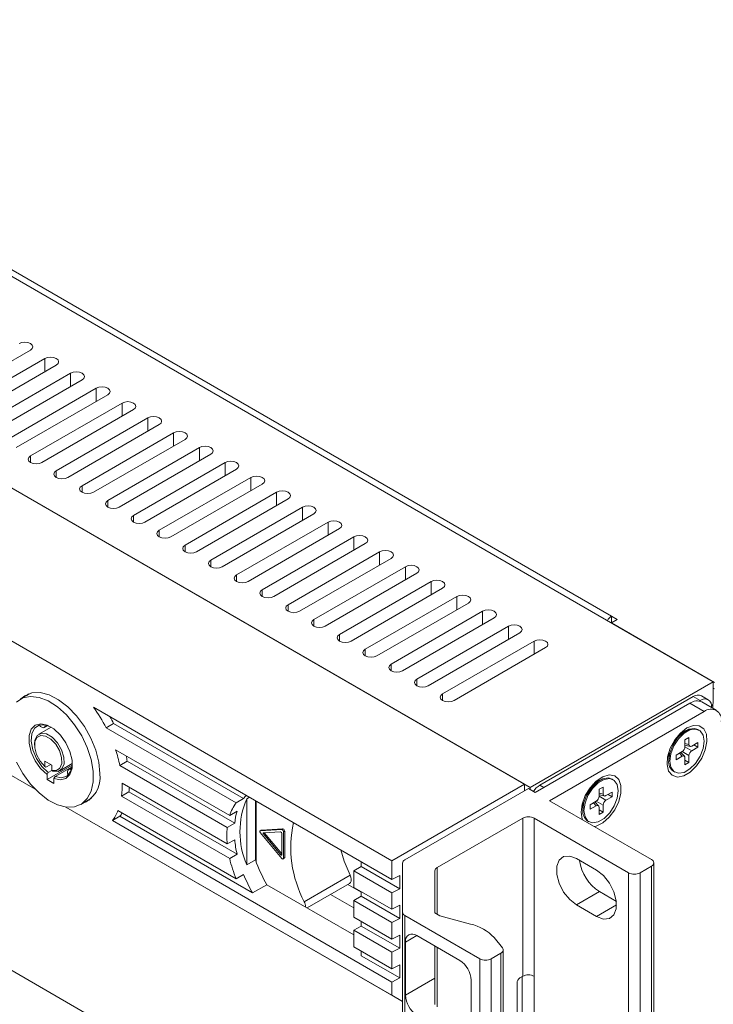
# Model space of a CAD drawing. Units: millimetres. Extents: x 0 to 2378, y 0 to 841.
# Drawn here: x 1107 to 1192, y 369 to 490 of the extents above; entities that cross this region are included whole.
import ezdxf

# ---------------------------------------------------------------- set-up
doc = ezdxf.new("R2010")
doc.units = ezdxf.units.MM

msp = doc.modelspace()

# ---------------------------------------------------------------- linework, layer by layer
at = {"color": 7, "linetype": 'Continuous', "lineweight": 15}
for p, q in [((1192.485, 408.406), (883.055, 587.036)), ((897.055, 579.77), (1179.898, 416.488)), ((860.427, 573.973), (1169.857, 395.343)), ((861.134, 573.565), (1169.15, 395.751)), ((1096.813, 442.817), (1108.127, 449.348)), ((1109.894, 448.328), (1098.581, 441.797)), ((1099.995, 440.98), (1111.309, 447.511)), ((1113.076, 446.491), (1101.763, 439.96)), ((1103.177, 439.143), (1114.491, 445.675)), ((1116.258, 444.654), (1104.945, 438.123)), ((1106.359, 437.306), (1117.673, 443.838)), ((1119.44, 442.817), (1108.127, 436.286)), ((1109.541, 435.469), (1120.855, 442.001)), ((1122.622, 440.98), (1111.309, 434.449)), ((1112.723, 433.633), (1124.037, 440.164)), ((1125.804, 439.143), (1114.491, 432.612)), ((1115.905, 431.796), (1127.219, 438.327)), ((1128.986, 437.306), (1117.673, 430.775)), ((1119.087, 429.959), (1130.401, 436.49)), ((1132.168, 435.469), (1120.855, 428.938)), ((1122.269, 428.122), (1133.583, 434.653)), ((1135.35, 433.633), (1124.037, 427.101)), ((1125.451, 426.285), (1136.765, 432.816)), ((1138.532, 431.796), (1127.219, 425.264)), ((1128.633, 424.448), (1139.947, 430.979)), ((1141.714, 429.959), (1130.401, 423.427)), ((1131.815, 422.611), (1143.129, 429.142)), ((1144.896, 428.122), (1133.583, 421.591)), ((1134.997, 420.774), (1146.311, 427.305)), ((1148.078, 426.285), (1136.765, 419.754)), ((1138.179, 418.937), (1149.492, 425.468)), ((1151.26, 424.448), (1139.947, 417.917)), ((1141.361, 417.1), (1152.674, 423.632)), ((1154.442, 422.611), (1143.128, 416.08)), ((1144.543, 415.263), (1155.856, 421.795)), ((1157.624, 420.774), (1146.31, 414.243)), ((1152.778, 386.3), (1093.427, 420.563)), ((1147.725, 413.426), (1159.038, 419.958)), ((1160.806, 418.937), (1149.492, 412.406)), ((1150.907, 411.59), (1162.22, 418.121)), ((1163.988, 417.1), (1152.674, 410.569)), ((1154.089, 409.753), (1165.402, 416.284)), ((1180.605, 416.08), (1179.898, 416.488)), ((1179.898, 416.488), (1179.898, 415.672)), ((1179.898, 415.672), (1180.605, 416.08)), ((1167.17, 415.263), (1155.856, 408.732)), ((1192.626, 408.324), (1179.898, 415.672)), ((1157.271, 407.916), (1168.584, 414.447)), ((1170.352, 413.426), (1159.038, 406.895)), ((1160.453, 406.079), (1171.766, 412.61)), ((1108.699, 395.131), (1081.729, 410.701)), ((1169.857, 395.343), (1192.485, 408.406)), ((1192.485, 408.406), (1192.485, 405.725)), ((1192.626, 407.507), (1192.485, 407.589)), ((1108.173, 407.008), (1106.852, 406.245)), ((1107.879, 406.916), (1107.652, 406.707)), ((1171.059, 395.629), (1190.01, 406.569)), ((1190.858, 406.079), (1190.01, 406.569)), ((1190.858, 406.079), (1190.758, 406.021)), ((1191.858, 406.178), (1191.01, 406.668)), ((1115.891, 405.27), (1152.778, 383.975)), ((1170.494, 394.731), (1189.585, 405.752)), ((1189.585, 405.752), (1191.353, 404.732)), ((1192.853, 404.88), (1191.085, 405.901)), ((1192.27, 405.354), (1192.485, 405.725)), ((1192.272, 405.262), (1192.272, 405.215)), ((1192.414, 405.134), (1192.414, 405.602)), ((1093.427, 403.949), (1108.698, 395.133)), ((1191.353, 404.732), (1172.261, 393.71)), ((1110.687, 402.802), (1109.16, 401.92)), ((1109.809, 402.756), (1110.238, 403.004)), ((1118.392, 403.254), (1117.473, 402.723)), ((1133.532, 393.453), (1117.473, 402.723)), ((1118.392, 403.254), (1134.451, 393.983)), ((1190.732, 402.431), (1190.59, 402.512)), ((1189.09, 402.364), (1188.229, 401.866)), ((1188.355, 401.999), (1188.43, 401.983)), ((1188.444, 401.991), (1188.382, 402.026)), ((1188.503, 402.143), (1188.687, 402.131)), ((1188.598, 402.08), (1188.563, 402.144)), ((1189.479, 401.527), (1188.984, 401.241)), ((1188.984, 400.378), (1188.984, 401.241)), ((1189.479, 400.663), (1189.479, 401.527)), ((1108.622, 400.73), (1108.622, 400.566)), ((1118.632, 400.013), (1132.732, 391.873)), ((1188.984, 400.567), (1189.627, 400.419)), ((1190.575, 400.894), (1189.828, 400.462)), ((1190.575, 400.322), (1189.828, 399.891)), ((1190.08, 400.608), (1190.575, 400.322)), ((1190.575, 400.894), (1190.575, 400.322)), ((1186.969, 399.155), (1186.867, 399.308)), ((1186.895, 399.256), (1186.969, 399.258)), ((1186.907, 399.471), (1186.969, 399.436)), ((1186.969, 399.452), (1186.917, 399.508)), ((1186.969, 399.684), (1186.969, 398.69)), ((1188.636, 399.775), (1187.888, 399.343)), ((1187.888, 398.771), (1187.888, 399.343)), ((1188.636, 399.203), (1187.888, 398.771)), ((1188.921, 399.198), (1188.472, 399.68)), ((1188.984, 398.138), (1188.984, 399.002)), ((1189.479, 398.424), (1189.479, 399.288)), ((1109.894, 398.607), (1110.743, 398.117)), ((1109.894, 397.934), (1109.894, 398.607)), ((1109.894, 397.934), (1110.036, 397.847)), ((1110.036, 397.847), (1110.623, 398.186)), ((1113.279, 398.111), (1110.177, 396.32)), ((1110.743, 398.117), (1110.743, 397.444)), ((1113.253, 397.892), (1111.167, 396.688)), ((1111.76, 397.416), (1113.287, 398.298)), ((1113.238, 397.808), (1112.809, 397.56)), ((1120.078, 398.607), (1119.159, 398.076)), ((1132.435, 390.412), (1119.159, 398.076)), ((1120.078, 398.607), (1133.355, 390.942)), ((1188.984, 398.71), (1189.479, 398.424)), ((1189.479, 398.424), (1188.984, 398.138)), ((1110.319, 397.178), (1110.177, 396.931)), ((1110.177, 396.931), (1110.177, 396.32)), ((1110.319, 397.178), (1110.761, 397.433)), ((1110.884, 397.358), (1110.743, 397.444)), ((1111.026, 396.441), (1111.167, 396.688)), ((1111.026, 395.83), (1111.026, 396.441)), ((1180.125, 396.308), (1179.984, 396.389)), ((1187.591, 397.316), (1187.732, 397.234)), ((1110.177, 396.32), (1111.026, 395.83)), ((1119.433, 395.876), (1132.435, 388.37)), ((1169.15, 395.751), (1152.778, 386.3)), ((1154.382, 386.409), (1169.645, 395.221)), ((1169.15, 394.935), (1169.15, 395.751)), ((1169.645, 395.221), (1170.494, 394.731)), ((1169.857, 395.343), (1169.857, 395.098)), ((1178.484, 396.241), (1177.622, 395.743)), ((1177.749, 395.876), (1177.824, 395.86)), ((1177.837, 395.868), (1177.776, 395.903)), ((1177.897, 396.02), (1178.08, 396.008)), ((1177.992, 395.957), (1177.956, 396.021)), ((1178.873, 395.404), (1178.378, 395.118)), ((1178.873, 394.54), (1178.873, 395.404)), ((1114.351, 393.254), (1115.673, 394.017)), ((1120.29, 394.81), (1119.371, 394.279)), ((1132.732, 386.566), (1119.371, 394.279)), ((1120.29, 394.81), (1133.651, 387.096)), ((1134.451, 393.983), (1133.532, 393.453)), ((1135.185, 394.131), (1134.855, 393.941)), ((1134.855, 393.941), (1134.855, 385.802)), ((1178.378, 394.255), (1178.378, 395.118)), ((1178.378, 394.444), (1179.02, 394.296)), ((1179.969, 394.771), (1179.221, 394.339)), ((1179.969, 394.199), (1179.221, 393.768)), ((1179.474, 394.485), (1179.969, 394.199)), ((1179.969, 394.771), (1179.969, 394.199)), ((1154.089, 368.929), (1112.504, 392.935)), ((1112.505, 392.935), (1152.778, 369.686)), ((1115.151, 393.716), (1115.445, 393.809)), ((1135.916, 386.414), (1135.916, 393.71)), ((1172.261, 393.71), (1184.848, 386.444)), ((1176.363, 393.032), (1176.26, 393.185)), ((1176.289, 393.133), (1176.363, 393.135)), ((1176.301, 393.348), (1176.363, 393.313)), ((1176.363, 393.329), (1176.311, 393.385)), ((1176.363, 393.561), (1176.363, 392.567)), ((1178.03, 393.652), (1177.282, 393.22)), ((1177.282, 392.648), (1177.282, 393.22)), ((1178.03, 393.08), (1177.282, 392.648)), ((1178.315, 393.075), (1177.865, 393.557)), ((1178.378, 392.015), (1178.378, 392.879)), ((1178.873, 392.301), (1178.873, 393.165)), ((1119.165, 391.785), (1118.246, 391.254)), ((1118.933, 392.491), (1133.532, 384.063)), ((1119.165, 391.785), (1135.562, 382.319)), ((1133.651, 392.404), (1132.732, 391.873)), ((1168.938, 391.547), (1158.382, 385.453)), ((1168.938, 391.547), (1168.938, 372.031)), ((1182.019, 384.811), (1170.352, 391.547)), ((1170.352, 372.031), (1170.352, 391.547)), ((1178.378, 392.587), (1178.873, 392.301)), ((1178.873, 392.301), (1178.378, 392.015)), ((1152.778, 371.319), (1118.246, 391.254)), ((1132.435, 390.412), (1133.355, 390.942)), ((1176.984, 391.193), (1177.125, 391.111)), ((1136.624, 390.087), (1136.483, 390.005)), ((1136.507, 390.012), (1139.178, 390.14)), ((1136.649, 390.094), (1136.507, 390.012)), ((1139.178, 386.586), (1136.507, 389.797)), ((1139.319, 390.221), (1136.649, 390.094)), ((1136.896, 389.752), (1139.018, 389.853)), ((1136.896, 389.608), (1137.037, 389.69)), ((1139.018, 387.057), (1136.896, 389.608)), ((1137.037, 389.69), (1139.159, 387.139)), ((1139.174, 389.655), (1139.174, 387.074)), ((1139.178, 390.14), (1139.319, 390.221)), ((1139.386, 389.876), (1139.528, 389.957)), ((1139.386, 389.876), (1139.386, 386.609)), ((1139.528, 386.691), (1139.528, 389.957)), ((1133.355, 388.901), (1132.435, 388.37)), ((1132.732, 386.566), (1133.651, 387.096)), ((1139.159, 387.139), (1139.018, 387.057)), ((1139.159, 387.139), (1139.174, 387.122)), ((1139.386, 386.609), (1139.528, 386.691)), ((1134.855, 385.802), (1135.916, 386.414)), ((1139.345, 386.518), (1139.486, 386.599)), ((1148.997, 385.586), (1148.078, 385.055)), ((1148.997, 385.586), (1148.997, 386.158)), ((1153.746, 382.845), (1148.997, 385.586)), ((1152.778, 383.975), (1152.778, 386.3)), ((1154.089, 379.948), (1154.089, 386.001)), ((1178.06, 385.138), (1175.585, 386.566)), ((1184.848, 385.628), (1183.434, 384.811)), ((1184.848, 313.772), (1184.848, 385.628)), ((1185.141, 314.18), (1185.141, 386.036)), ((1134.451, 384.593), (1133.532, 384.063)), ((1147.605, 384.504), (1141.948, 381.239)), ((1152.778, 382.342), (1148.078, 385.055)), ((1148.078, 385.055), (1148.078, 383.014)), ((1152.778, 383.975), (1153.746, 384.478)), ((1153.746, 384.478), (1153.746, 382.845)), ((1158.089, 385.044), (1158.089, 379.849)), ((1182.019, 384.811), (1182.019, 312.956)), ((1183.434, 384.811), (1183.434, 312.956)), ((1137.33, 383.339), (1135.562, 382.319)), ((1137.33, 383.339), (1148.078, 377.135)), ((1142.308, 380.465), (1147.536, 383.483)), ((1147.329, 383.364), (1148.997, 382.4)), ((1148.078, 383.014), (1152.778, 380.301)), ((1148.078, 380.481), (1145.207, 382.139)), ((1148.997, 381.912), (1148.078, 381.381)), ((1148.997, 381.912), (1148.997, 382.483)), ((1153.746, 379.171), (1148.997, 381.912)), ((1153.746, 382.845), (1152.778, 382.342)), ((1152.778, 382.342), (1152.778, 380.301)), ((1175.585, 380.851), (1178.413, 382.483)), ((1178.413, 382.483), (1180.509, 381.273)), ((1152.778, 378.668), (1148.078, 381.381)), ((1148.078, 381.381), (1148.078, 379.34)), ((1152.778, 380.301), (1153.746, 380.804)), ((1153.746, 380.804), (1153.746, 379.171)), ((1175.585, 380.851), (1178.06, 379.422)), ((1148.078, 379.34), (1152.778, 376.626)), ((1154.089, 379.948), (1154.089, 308.092)), ((1163.635, 374.198), (1154.382, 379.54)), ((1154.382, 379.54), (1154.382, 307.684)), ((1158.685, 379.505), (1158.089, 379.849)), ((1158.685, 379.505), (1162.492, 378.48)), ((1148.997, 378.237), (1148.078, 377.707)), ((1148.997, 378.237), (1148.997, 378.809)), ((1153.746, 375.496), (1148.997, 378.237)), ((1153.746, 379.171), (1152.778, 378.668)), ((1152.778, 378.668), (1152.778, 376.626)), ((1152.778, 374.993), (1148.078, 377.707)), ((1148.078, 377.707), (1148.078, 375.665)), ((1152.778, 376.626), (1153.746, 377.129)), ((1153.746, 377.129), (1153.746, 375.496)), ((1155.856, 377.055), (1161.16, 373.994)), ((1100.71, 375.685), (1154.089, 344.87)), ((1154.442, 369.706), (1154.442, 376.239)), ((1158.089, 371.811), (1158.089, 375.767)), ((1165.395, 376.804), (1166.424, 375.529)), ((1148.078, 375.665), (1152.778, 372.952)), ((1148.997, 374.563), (1148.997, 375.135)), ((1153.746, 371.822), (1148.997, 374.563)), ((1153.746, 375.496), (1152.778, 374.993)), ((1152.778, 374.993), (1152.778, 372.952)), ((1166.225, 374.877), (1165.049, 374.198)), ((1166.225, 374.877), (1166.225, 303.022)), ((1166.518, 303.43), (1166.518, 375.285)), ((1152.778, 372.952), (1153.746, 373.455)), ((1153.746, 373.455), (1153.746, 371.822)), ((1163.635, 302.342), (1163.635, 374.198)), ((1165.049, 302.342), (1165.049, 374.198)), ((1168.584, 371.827), (1168.938, 372.031)), ((1170.352, 347.045), (1170.352, 372.031)), ((1153.746, 371.822), (1152.778, 371.319)), ((1152.778, 371.319), (1152.778, 369.686)), ((1158.089, 371.811), (1154.442, 369.706)), ((1162.574, 371.544), (1162.574, 365.012)), ((1168.231, 371.215), (1168.231, 347.045)), ((1168.867, 371.991), (1168.867, 348.066)), ((1152.778, 369.686), (1154.089, 368.929))]:
    msp.add_line(p, q, dxfattribs=at)
at = {"color": 8, "linetype": 'Continuous', "lineweight": 15}
for p, q in [((1109.894, 446.695), (1109.894, 448.328)), ((1113.076, 444.858), (1113.076, 446.491)), ((1116.258, 443.021), (1116.258, 444.654)), ((1119.44, 441.184), (1119.44, 442.817)), ((1122.622, 439.347), (1122.622, 440.98)), ((1125.804, 437.51), (1125.804, 439.143)), ((1128.986, 435.674), (1128.986, 437.306)), ((1108.127, 435.469), (1108.127, 436.286)), ((1132.168, 433.837), (1132.168, 435.469)), ((1111.309, 433.633), (1111.309, 434.449)), ((1135.35, 432), (1135.35, 433.633)), ((1114.491, 431.796), (1114.491, 432.612)), ((1138.532, 430.163), (1138.532, 431.796)), ((1117.673, 429.959), (1117.673, 430.775)), ((1141.714, 428.326), (1141.714, 429.959)), ((1120.855, 428.122), (1120.855, 428.938)), ((1144.896, 426.489), (1144.896, 428.122)), ((1124.037, 426.285), (1124.037, 427.101)), ((1148.078, 424.652), (1148.078, 426.285)), ((1127.219, 424.448), (1127.219, 425.264)), ((1151.26, 422.815), (1151.26, 424.448)), ((1130.401, 422.611), (1130.401, 423.427)), ((1154.442, 420.978), (1154.442, 422.611)), ((1133.583, 420.774), (1133.583, 421.591)), ((1157.624, 419.141), (1157.624, 420.774)), ((1136.765, 418.937), (1136.765, 419.754)), ((1160.806, 417.304), (1160.806, 418.937)), ((1139.947, 417.1), (1139.947, 417.917)), ((1163.988, 415.467), (1163.988, 417.1)), ((1143.128, 415.263), (1143.128, 416.08)), ((1167.17, 413.631), (1167.17, 415.263)), ((1146.31, 413.426), (1146.31, 414.243)), ((1170.352, 411.794), (1170.352, 413.426)), ((1149.492, 411.59), (1149.492, 412.406)), ((1152.674, 409.753), (1152.674, 410.569)), ((1155.856, 407.916), (1155.856, 408.732)), ((1159.038, 406.079), (1159.038, 406.895)), ((1188.984, 400.778), (1189.479, 400.663)), ((1188.984, 400.378), (1189.828, 399.891)), ((1188.636, 399.203), (1188.29, 399.574)), ((1189.479, 399.288), (1188.636, 399.774)), ((1171.059, 395.629), (1171.554, 395.343)), ((1178.378, 394.655), (1178.873, 394.54)), ((1178.378, 394.254), (1179.221, 393.768)), ((1135.987, 386.217), (1135.987, 393.669)), ((1178.03, 393.08), (1177.683, 393.451)), ((1178.873, 393.165), (1178.029, 393.651)), ((1158.382, 379.68), (1158.382, 385.453)), ((1178.06, 379.422), (1180.534, 380.851)), ((1155.857, 377.055), (1154.442, 376.239)), ((1158.382, 368.248), (1158.382, 375.597))]:
    msp.add_line(p, q, dxfattribs=at)
at = {"color": 7, "linetype": 'Continuous', "lineweight": 15, "flags": 128}
for points in [[(1108.127, 449.348), (1108.343, 449.536), (1108.42, 449.757), (1108.344, 449.978), (1108.127, 450.165), (1107.802, 450.29), (1107.42, 450.334), (1107.037, 450.29), (1106.713, 450.165)], [(1111.309, 447.511), (1111.525, 447.699), (1111.602, 447.92), (1111.525, 448.141), (1111.309, 448.328), (1110.984, 448.453), (1110.602, 448.497), (1110.219, 448.453), (1109.894, 448.328)], [(1114.491, 445.675), (1114.707, 445.862), (1114.784, 446.083), (1114.707, 446.304), (1114.491, 446.491), (1114.166, 446.616), (1113.784, 446.66), (1113.401, 446.616), (1113.076, 446.491)], [(1117.673, 443.838), (1117.889, 444.025), (1117.966, 444.246), (1117.889, 444.467), (1117.673, 444.654), (1117.348, 444.779), (1116.966, 444.823), (1116.583, 444.779), (1116.258, 444.654)], [(1120.855, 442.001), (1121.071, 442.188), (1121.148, 442.409), (1121.071, 442.63), (1120.855, 442.817), (1120.53, 442.942), (1120.148, 442.986), (1119.765, 442.942), (1119.44, 442.817)], [(1124.037, 440.164), (1124.253, 440.351), (1124.33, 440.572), (1124.253, 440.793), (1124.037, 440.98), (1123.712, 441.105), (1123.33, 441.149), (1122.947, 441.105), (1122.622, 440.98)], [(1127.219, 438.327), (1127.435, 438.514), (1127.511, 438.735), (1127.435, 438.956), (1127.219, 439.143), (1126.894, 439.268), (1126.511, 439.312), (1126.129, 439.268), (1125.804, 439.143)], [(1130.401, 436.49), (1130.617, 436.677), (1130.693, 436.898), (1130.617, 437.119), (1130.401, 437.306), (1130.076, 437.432), (1129.693, 437.475), (1129.311, 437.432), (1128.986, 437.306)], [(1108.127, 436.286), (1107.91, 436.099), (1107.834, 435.878), (1107.91, 435.657), (1108.127, 435.469), (1108.451, 435.344), (1108.834, 435.3), (1109.217, 435.344), (1109.541, 435.469)], [(1133.583, 434.653), (1133.799, 434.84), (1133.875, 435.061), (1133.799, 435.282), (1133.583, 435.469), (1133.258, 435.595), (1132.875, 435.639), (1132.493, 435.595), (1132.168, 435.469)], [(1111.309, 434.449), (1111.092, 434.262), (1111.016, 434.041), (1111.092, 433.82), (1111.309, 433.633), (1111.633, 433.507), (1112.016, 433.463), (1112.398, 433.507), (1112.723, 433.633)], [(1136.765, 432.816), (1136.981, 433.003), (1137.057, 433.224), (1136.981, 433.445), (1136.765, 433.633), (1136.44, 433.758), (1136.057, 433.802), (1135.675, 433.758), (1135.35, 433.633)], [(1114.491, 432.612), (1114.274, 432.425), (1114.198, 432.204), (1114.274, 431.983), (1114.491, 431.796), (1114.815, 431.67), (1115.198, 431.627), (1115.58, 431.67), (1115.905, 431.796)], [(1139.947, 430.979), (1140.163, 431.167), (1140.239, 431.387), (1140.163, 431.608), (1139.947, 431.796), (1139.622, 431.921), (1139.239, 431.965), (1138.857, 431.921), (1138.532, 431.796)], [(1117.673, 430.775), (1117.456, 430.588), (1117.38, 430.367), (1117.456, 430.146), (1117.673, 429.959), (1117.997, 429.834), (1118.38, 429.79), (1118.762, 429.834), (1119.087, 429.959)], [(1143.129, 429.142), (1143.345, 429.33), (1143.421, 429.551), (1143.345, 429.771), (1143.129, 429.959), (1142.804, 430.084), (1142.421, 430.128), (1142.039, 430.084), (1141.714, 429.959)], [(1120.855, 428.938), (1120.638, 428.751), (1120.562, 428.53), (1120.638, 428.309), (1120.855, 428.122), (1121.179, 427.997), (1121.562, 427.953), (1121.944, 427.997), (1122.269, 428.122)], [(1146.311, 427.305), (1146.527, 427.493), (1146.603, 427.714), (1146.527, 427.935), (1146.31, 428.122), (1145.986, 428.247), (1145.603, 428.291), (1145.221, 428.247), (1144.896, 428.122)], [(1124.037, 427.101), (1123.82, 426.914), (1123.744, 426.693), (1123.82, 426.472), (1124.037, 426.285), (1124.361, 426.16), (1124.744, 426.116), (1125.126, 426.16), (1125.451, 426.285)], [(1149.492, 425.468), (1149.709, 425.656), (1149.785, 425.877), (1149.709, 426.098), (1149.492, 426.285), (1149.168, 426.41), (1148.785, 426.454), (1148.403, 426.41), (1148.078, 426.285)], [(1127.219, 425.264), (1127.002, 425.077), (1126.926, 424.856), (1127.002, 424.635), (1127.219, 424.448), (1127.543, 424.323), (1127.926, 424.279), (1128.308, 424.323), (1128.633, 424.448)], [(1152.674, 423.632), (1152.891, 423.819), (1152.967, 424.04), (1152.891, 424.261), (1152.674, 424.448), (1152.35, 424.573), (1151.967, 424.617), (1151.585, 424.573), (1151.26, 424.448)], [(1130.401, 423.427), (1130.184, 423.24), (1130.108, 423.019), (1130.184, 422.798), (1130.401, 422.611), (1130.725, 422.486), (1131.108, 422.442), (1131.49, 422.486), (1131.815, 422.611)], [(1155.856, 421.795), (1156.073, 421.982), (1156.149, 422.203), (1156.073, 422.424), (1155.856, 422.611), (1155.532, 422.736), (1155.149, 422.78), (1154.767, 422.736), (1154.442, 422.611)], [(1133.583, 421.591), (1133.366, 421.403), (1133.29, 421.182), (1133.366, 420.961), (1133.583, 420.774), (1133.907, 420.649), (1134.29, 420.605), (1134.672, 420.649), (1134.997, 420.774)], [(1159.038, 419.958), (1159.255, 420.145), (1159.331, 420.366), (1159.255, 420.587), (1159.038, 420.774), (1158.714, 420.899), (1158.331, 420.943), (1157.949, 420.899), (1157.624, 420.774)], [(1136.765, 419.754), (1136.548, 419.566), (1136.472, 419.345), (1136.548, 419.124), (1136.765, 418.937), (1137.089, 418.812), (1137.472, 418.768), (1137.854, 418.812), (1138.179, 418.937)], [(1162.22, 418.121), (1162.437, 418.308), (1162.513, 418.529), (1162.437, 418.75), (1162.22, 418.937), (1161.896, 419.062), (1161.513, 419.106), (1161.131, 419.062), (1160.806, 418.937)], [(1139.947, 417.917), (1139.73, 417.729), (1139.654, 417.508), (1139.73, 417.288), (1139.947, 417.1), (1140.271, 416.975), (1140.654, 416.931), (1141.036, 416.975), (1141.361, 417.1)], [(1165.402, 416.284), (1165.619, 416.471), (1165.695, 416.692), (1165.619, 416.913), (1165.402, 417.1), (1165.078, 417.225), (1164.695, 417.269), (1164.313, 417.225), (1163.988, 417.1)], [(1143.128, 416.08), (1142.912, 415.892), (1142.836, 415.672), (1142.912, 415.451), (1143.129, 415.263), (1143.453, 415.138), (1143.836, 415.094), (1144.218, 415.138), (1144.543, 415.263)], [(1168.584, 414.447), (1168.801, 414.634), (1168.877, 414.855), (1168.801, 415.076), (1168.584, 415.263), (1168.26, 415.389), (1167.877, 415.432), (1167.495, 415.389), (1167.17, 415.263)], [(1146.31, 414.243), (1146.094, 414.056), (1146.018, 413.835), (1146.094, 413.614), (1146.31, 413.426), (1146.635, 413.301), (1147.018, 413.257), (1147.4, 413.301), (1147.725, 413.426)], [(1171.766, 412.61), (1171.983, 412.797), (1172.059, 413.018), (1171.983, 413.239), (1171.766, 413.426), (1171.442, 413.552), (1171.059, 413.596), (1170.677, 413.552), (1170.352, 413.426)], [(1149.492, 412.406), (1149.276, 412.219), (1149.2, 411.998), (1149.276, 411.777), (1149.492, 411.59), (1149.817, 411.464), (1150.2, 411.42), (1150.582, 411.464), (1150.907, 411.59)], [(1152.674, 410.569), (1152.458, 410.382), (1152.382, 410.161), (1152.458, 409.94), (1152.674, 409.753), (1152.999, 409.627), (1153.382, 409.584), (1153.764, 409.627), (1154.089, 409.753)], [(1155.856, 408.732), (1155.64, 408.545), (1155.564, 408.324), (1155.64, 408.103), (1155.856, 407.916), (1156.181, 407.791), (1156.564, 407.747), (1156.946, 407.791), (1157.271, 407.916)], [(1106.38, 398.481), (1107.168, 397.064), (1108.117, 395.773), (1109.183, 394.668), (1110.314, 393.8), (1111.46, 393.211), (1112.565, 392.928), (1113.578, 392.963), (1114.452, 393.316), (1115.146, 393.969), (1115.627, 394.893), (1115.874, 396.044), (1115.874, 397.368), (1115.627, 398.804), (1115.146, 400.284), (1114.452, 401.739), (1113.578, 403.101), (1112.565, 404.306), (1111.46, 405.298), (1110.314, 406.031), (1109.183, 406.47), (1108.117, 406.595), (1107.168, 406.399), (1106.38, 405.893)], [(1116.683, 397.056), (1116.557, 398.462), (1116.186, 399.948), (1115.587, 401.444), (1114.788, 402.879), (1113.826, 404.188), (1112.746, 405.308), (1111.6, 406.187), (1110.439, 406.784), (1109.32, 407.071), (1108.293, 407.035), (1107.407, 406.678), (1106.945, 406.299)], [(1159.038, 406.895), (1158.822, 406.708), (1158.746, 406.487), (1158.822, 406.266), (1159.038, 406.079), (1159.363, 405.954), (1159.746, 405.91), (1160.128, 405.954), (1160.453, 406.079)], [(1110.177, 396.931), (1109.379, 397.693), (1108.699, 398.656), (1108.206, 399.727), (1107.947, 400.799), (1107.948, 401.769), (1108.208, 402.542), (1108.702, 403.041), (1109.382, 403.219), (1110.181, 403.057), (1111.022, 402.572), (1111.821, 401.811), (1112.501, 400.848), (1112.995, 399.778), (1113.255, 398.705), (1113.256, 397.735), (1112.997, 396.961), (1112.504, 396.46), (1111.825, 396.281), (1111.026, 396.441)], [(1110.688, 402.802), (1109.917, 403.089), (1109.18, 403.054), (1108.613, 402.671), (1108.276, 401.98), (1108.206, 401.057), (1108.41, 400.001), (1108.867, 398.927), (1109.527, 397.951), (1110.319, 397.178)], [(1109.235, 403.06), (1109.371, 402.892), (1109.526, 402.776), (1109.679, 402.729), (1109.809, 402.756), (1109.897, 402.855), (1109.933, 403.011), (1109.93, 403.086)], [(1189.232, 402.691), (1190.035, 403), (1190.752, 402.965), (1191.304, 402.592), (1191.631, 401.919), (1191.698, 401.02), (1191.498, 399.993), (1191.053, 398.948), (1190.41, 397.999), (1189.639, 397.249), (1188.825, 396.779), (1188.054, 396.639), (1187.411, 396.846), (1186.965, 397.376), (1186.765, 398.173), (1186.833, 399.149), (1187.16, 400.2), (1187.712, 401.21), (1188.428, 402.072), (1189.232, 402.691)], [(1190.59, 402.512), (1190.151, 402.648), (1189.459, 402.539), (1188.722, 402.114), (1188.03, 401.423), (1187.465, 400.551), (1187.097, 399.601), (1186.969, 398.69)], [(1187.111, 398.608), (1187.238, 397.844), (1187.607, 397.32), (1188.171, 397.099), (1188.863, 397.208), (1189.6, 397.633), (1190.293, 398.324), (1190.857, 399.196), (1191.225, 400.146), (1191.353, 401.057), (1191.225, 401.821), (1190.857, 402.345), (1190.293, 402.566), (1189.6, 402.458), (1188.863, 402.032), (1188.171, 401.342), (1187.607, 400.469), (1187.238, 399.52), (1187.111, 398.608)], [(1108.622, 400.73), (1108.663, 401.155), (1108.944, 401.744), (1109.45, 402.025), (1110.106, 401.956), (1110.814, 401.547), (1111.47, 400.859), (1111.976, 399.994), (1112.257, 399.081), (1112.271, 398.254), (1112.016, 397.638), (1111.529, 397.324), (1110.884, 397.358), (1110.884, 397.358)], [(1110.743, 397.444), (1111.329, 397.429), (1111.768, 397.73), (1111.993, 398.303), (1111.974, 399.064), (1111.712, 399.901), (1111.246, 400.693), (1110.644, 401.322), (1109.994, 401.698), (1109.392, 401.763), (1108.926, 401.51), (1108.664, 400.975), (1108.644, 400.236), (1108.87, 399.402), (1109.308, 398.596), (1109.894, 397.934)], [(1111.167, 396.688), (1111.959, 396.547), (1112.619, 396.761), (1113.076, 397.308), (1113.28, 398.127), (1113.288, 398.299)], [(1113.155, 397.5), (1113.091, 397.54), (1112.938, 397.587), (1112.809, 397.56), (1112.72, 397.461), (1112.685, 397.305), (1112.707, 397.113), (1112.785, 396.911)], [(1176.15, 392.281), (1176.284, 393.286), (1176.672, 394.337), (1177.272, 395.321), (1178.018, 396.129), (1178.83, 396.676), (1179.619, 396.901), (1180.301, 396.78), (1180.802, 396.326), (1181.066, 395.589), (1181.066, 394.648), (1180.802, 393.606), (1180.301, 392.575), (1179.619, 391.666), (1178.83, 390.979), (1178.018, 390.588), (1177.765, 390.533)], [(1179.984, 396.389), (1179.545, 396.525), (1178.852, 396.416), (1178.115, 395.991), (1177.423, 395.3), (1176.859, 394.428), (1176.49, 393.478), (1176.363, 392.567)], [(1176.504, 392.485), (1176.632, 391.721), (1177, 391.197), (1177.565, 390.976), (1178.257, 391.085), (1178.994, 391.51), (1179.686, 392.2), (1180.25, 393.073), (1180.619, 394.023), (1180.747, 394.934), (1180.619, 395.698), (1180.25, 396.222), (1179.686, 396.443), (1178.994, 396.335), (1178.257, 395.909), (1177.565, 395.219), (1177, 394.346), (1176.632, 393.397), (1176.504, 392.485)], [(1176.305, 391.376), (1176.284, 391.43), (1176.15, 392.281)], [(1136.507, 389.797), (1136.484, 389.829), (1136.467, 389.865), (1136.456, 389.902), (1136.452, 389.936), (1136.456, 389.967), (1136.467, 389.991), (1136.484, 390.006), (1136.507, 390.012)], [(1136.649, 390.094), (1136.626, 390.088), (1136.624, 390.087)], [(1136.896, 389.608), (1136.88, 389.63), (1136.869, 389.654), (1136.861, 389.679), (1136.859, 389.702), (1136.861, 389.722), (1136.869, 389.738), (1136.88, 389.748), (1136.896, 389.752)], [(1139.174, 387.074), (1139.171, 387.045), (1139.16, 387.022), (1139.144, 387.006), (1139.122, 386.999), (1139.097, 387.001), (1139.07, 387.012), (1139.043, 387.031), (1139.018, 387.057)], [(1146.451, 387.628), (1146.885, 386.257), (1147.605, 384.504)], [(1175.585, 386.566), (1174.738, 386.883), (1173.994, 386.816), (1173.441, 386.375), (1173.147, 385.612), (1173.147, 384.619), (1173.441, 383.517), (1173.994, 382.437), (1174.738, 381.512), (1175.585, 380.851)], [(1139.386, 386.609), (1139.382, 386.57), (1139.368, 386.539), (1139.346, 386.518), (1139.317, 386.509), (1139.284, 386.512), (1139.248, 386.526), (1139.212, 386.552), (1139.178, 386.586)], [(1147.605, 384.504), (1147.698, 384.254), (1147.74, 384.01), (1147.73, 383.792), (1147.667, 383.616), (1147.556, 383.496), (1147.536, 383.483)], [(1178.06, 379.422), (1178.906, 379.105), (1179.65, 379.172), (1180.203, 379.613), (1180.497, 380.376), (1180.497, 381.369), (1180.203, 382.471), (1179.65, 383.551), (1178.906, 384.477), (1178.06, 385.138)], [(1166.424, 375.529), (1166.478, 375.447), (1166.51, 375.361), (1166.518, 375.273), (1166.503, 375.185), (1166.465, 375.1), (1166.405, 375.019), (1166.325, 374.944), (1166.225, 374.877)], [(1158.089, 368.545), (1158.089, 368.895), (1158.089, 369.295), (1158.089, 369.728), (1158.089, 370.178), (1158.089, 370.629), (1158.089, 371.062), (1158.089, 371.461), (1158.089, 371.811)]]:
    msp.add_lwpolyline(points, dxfattribs=at)
at = {"color": 7, "linetype": 'Continuous', "lineweight": 15}
for centre, radius, start, end in [((1180.661, 415.264), 1.442, 121.95276, 151.14715), ((1190.596, 405.751), 1.006, 65.69435, 125.61694), ((1191.41, 405.402), 0.873, 350.78365, 129.20431), ((1099.921, 393.584), 19.789, 27.50653, 36.19395), ((1190.464, 404.526), 1.509, 65.69288, 125.61753), ((1192.181, 403.716), 1.31, 350.78749, 129.20237), ((1100.751, 394.063), 19.892, 27.51932, 30.28051), ((1102.951, 394.706), 16.554, 11.74667, 18.70048), ((1104.701, 395.432), 15.702, 11.66379, 14.13034), ((1188.385, 398.503), 1.428, 172.48207, 236.20319), ((1113.24, 396.57), 3.477, 290.26237, 8.03213), ((1109.308, 395.468), 10.133, 353.26076, 2.30948), ((1111.089, 395.927), 9.269, 353.07651, 356.4476), ((1172.517, 393.268), 2.774, 121.6917, 144.72392), ((1144.102, 389.872), 10.102, 156.24564, 203.75436), ((1137.702, 391.499), 4.091, 135.54764, 142.61489), ((1137.644, 390.378), 5.134, 143.20826, 163.06621), ((1114.137, 394.345), 5.141, 323.04744, 338.8616), ((1115.428, 394.63), 4.698, 322.71287, 328.77197), ((1140.724, 390.206), 7.406, 162.74067, 174.29896), ((1169.645, 390.182), 1.537, 62.60971, 117.38986), ((1177.778, 392.38), 1.428, 172.48672, 236.20223), ((1142.741, 389.391), 10.356, 174.34385, 185.65615), ((1154.698, 387.969), 14.417, 167.84941, 207.82986), ((1137.165, 389.797), 0.167, 193.73477, 219.81334), ((1138.974, 389.658), 0.2, 359.15082, 77.48917), ((1139.12, 389.879), 0.266, 359.1496, 77.49044), ((1139.261, 389.961), 0.266, 359.1496, 77.49044), ((1146.924, 390.207), 13.632, 185.49638, 193.18836), ((1139.433, 386.679), 0.0959, 304.04275, 7.27233), ((1148.974, 390.377), 16.683, 193.2069, 202.2414), ((1153.349, 392.569), 18.487, 199.44428, 209.94921), ((1154.589, 385.951), 0.503, 114.37643, 174.3002), ((1158.589, 384.995), 0.503, 114.37352, 174.30768), ((1181.308, 387.027), 5.388, 187.2446, 237.49675), ((1184.693, 386.036), 0.437, 290.78456, 69.21665), ((1151.801, 391.659), 18.733, 202.16071, 209.90881), ((1182.726, 386.176), 1.537, 242.60968, 297.38992), ((1140.811, 380.666), 1.274, 356.83975, 26.70975), ((1154.589, 379.998), 0.503, 185.68524, 245.63415), ((1161.286, 373.038), 5.574, 42.51015, 77.49522), ((1155.304, 376.378), 0.873, 50.79675, 189.214), ((1159.504, 371.404), 3.074, 2.6055, 57.39449), ((1164.342, 375.563), 1.537, 242.60878, 297.39082), ((1169.645, 370.667), 1.537, 62.60971, 117.38986), ((1168.998, 371.18), 0.768, 122.60487, 177.3976), ((1157.513, 369.846), 3.074, 182.60548, 237.39452)]:
    msp.add_arc(centre, radius, start, end, dxfattribs=at)
for centre, major_axis, ratio, start_param, end_param in [((1188.625, 400.183), (0.25, 0.433), 0.5950623, 3.9419835, 5.4826216), ((1189.838, 400.883), (0.258, 0.446), 0.5602261, 2.371197, 3.9118351), ((1188.625, 398.782), (0.258, 0.446), 0.5602261, 5.5127897, 7.0534277), ((1189.838, 399.482), (0.25, 0.433), 0.5950623, 0.8003909, 2.3410289), ((1178.019, 394.06), (0.25, 0.433), 0.5950623, 3.9419835, 5.4826216), ((1179.232, 394.76), (0.258, 0.446), 0.5602261, 2.371197, 3.9118351), ((1178.019, 392.659), (0.258, 0.446), 0.5602261, 5.5127897, 7.0534277), ((1179.232, 393.359), (0.25, 0.433), 0.5950623, 0.8003909, 2.3410289)]:
    msp.add_ellipse(centre, major_axis=major_axis, ratio=ratio, start_param=start_param, end_param=end_param, dxfattribs=at)

doc.saveas('drawing.dxf')
